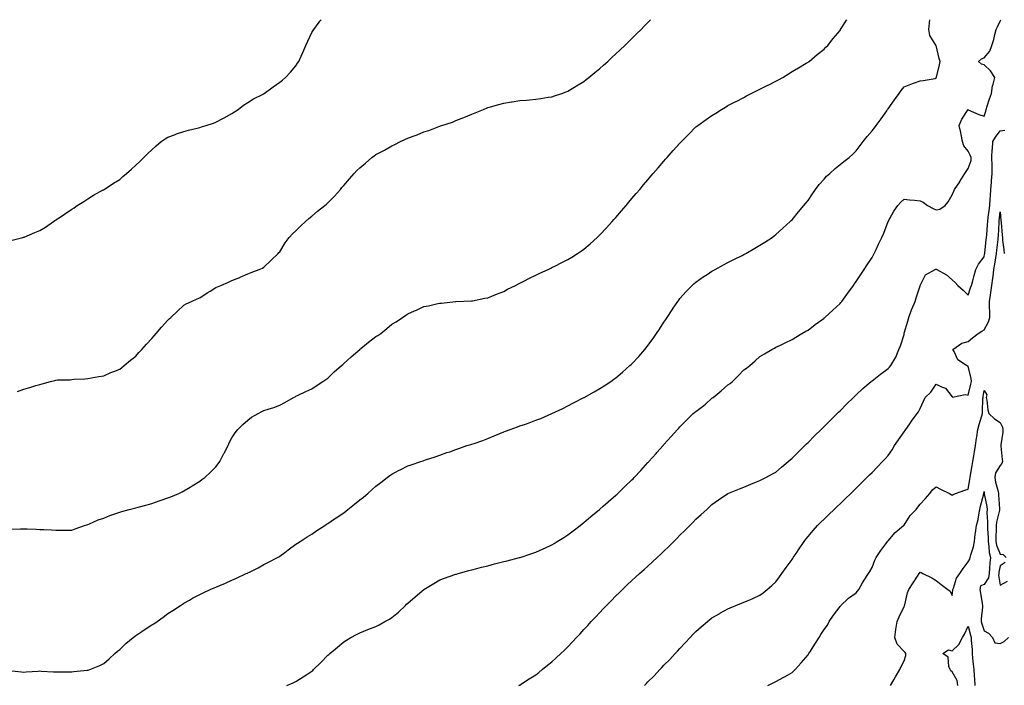
# Model space of a CAD drawing. Units: inches. Extents: x 889283 to 891923, y 7234538 to 7237178.
# Drawn here: x 890196 to 890811, y 7236762 to 7237178 of the extents above; entities that cross this region are included whole.
import ezdxf

# ---------------------------------------------------------------- set-up
doc = ezdxf.new("R2010")
doc.units = ezdxf.units.IN
doc.header["$MEASUREMENT"] = 0
doc.layers.add('Contour_88927234', color=7, linetype='Continuous', true_color=0x851d27)

msp = doc.modelspace()

# ---------------------------------------------------------------- linework, layer by layer
at = {"layer": 'Contour_88927234'}
for points in [[(890188.66, 7236771.3, 3328), (890196.6, 7236770.47, 3328), (890198.05, 7236770.3, 3328), (890199.56, 7236770.41, 3328), (890207.09, 7236770.96, 3328), (890208.05, 7236771.03, 3328), (890208.97, 7236770.99, 3328), (890216.73, 7236770.59, 3328), (890218.05, 7236770.54, 3328), (890219.41, 7236770.56, 3328), (890226.67, 7236770.53, 3328), (890228.05, 7236770.55, 3328), (890229.31, 7236770.66, 3328), (890237.59, 7236771.46, 3328), (890238.05, 7236771.5, 3328), (890238.37, 7236771.6, 3328), (890239.27, 7236771.92, 3328), (890245.52, 7236774.45, 3328), (890248.05, 7236775.65, 3328), (890251.35, 7236778.62, 3328), (890255.01, 7236781.92, 3328), (890256.61, 7236783.36, 3328), (890258.05, 7236784.51, 3328), (890261.85, 7236788.12, 3328), (890266.4, 7236791.92, 3328), (890267.33, 7236792.64, 3328), (890268.05, 7236793.12, 3328), (890271.8, 7236795.67, 3328), (890273.28, 7236796.69, 3328), (890278.05, 7236799.77, 3328), (890279.39, 7236800.57, 3328), (890281.45, 7236801.92, 3328), (890285.24, 7236804.72, 3328), (890288.05, 7236806.88, 3328), (890291.17, 7236808.8, 3328), (890295.89, 7236811.92, 3328), (890297.15, 7236812.82, 3328), (890298.05, 7236813.38, 3328), (890301.5, 7236815.38, 3328), (890303.44, 7236816.53, 3328), (890308.05, 7236818.92, 3328), (890310.11, 7236819.87, 3328), (890314.55, 7236821.92, 3328), (890317.01, 7236822.96, 3328), (890318.05, 7236823.36, 3328), (890320.59, 7236824.46, 3328), (890324.04, 7236825.92, 3328), (890328.05, 7236827.73, 3328), (890331.01, 7236828.96, 3328), (890337.11, 7236831.92, 3328), (890337.74, 7236832.23, 3328), (890338.05, 7236832.4, 3328), (890339.01, 7236832.88, 3328), (890344.46, 7236835.51, 3328), (890348.05, 7236837.47, 3328), (890351.02, 7236838.95, 3328), (890356.53, 7236841.92, 3328), (890357.51, 7236842.46, 3328), (890358.05, 7236842.76, 3328), (890361.23, 7236845.1, 3328), (890363.33, 7236846.64, 3328), (890368.05, 7236850.19, 3328), (890369.08, 7236850.89, 3328), (890370.69, 7236851.92, 3328), (890375.19, 7236854.78, 3328), (890378.05, 7236856.51, 3328), (890381.26, 7236858.72, 3328), (890386.18, 7236861.92, 3328), (890387.27, 7236862.7, 3328), (890388.05, 7236863.23, 3328), (890392.26, 7236866.13, 3328), (890393.19, 7236866.78, 3328), (890398.05, 7236869.88, 3328), (890399.18, 7236870.8, 3328), (890400.6, 7236871.92, 3328), (890404.67, 7236875.3, 3328), (890408.05, 7236877.92, 3328), (890410.26, 7236879.71, 3328), (890412.96, 7236881.92, 3328), (890415.64, 7236884.33, 3328), (890418.05, 7236886.44, 3328), (890421.11, 7236888.86, 3328), (890425.13, 7236891.92, 3328), (890426.76, 7236893.21, 3328), (890428.05, 7236894.08, 3328), (890432.55, 7236896.42, 3328), (890433.2, 7236896.77, 3328), (890438.05, 7236899.13, 3328), (890440.15, 7236899.82, 3328), (890446.12, 7236901.92, 3328), (890447.55, 7236902.42, 3328), (890448.05, 7236902.6, 3328), (890449.09, 7236902.96, 3328), (890455.1, 7236904.87, 3328), (890458.05, 7236905.96, 3328), (890462.47, 7236907.5, 3328), (890464.19, 7236908.06, 3328), (890468.05, 7236909.36, 3328), (890469.86, 7236910.1, 3328), (890474.97, 7236911.92, 3328), (890477.33, 7236912.63, 3328), (890478.05, 7236912.81, 3328), (890479.39, 7236913.26, 3328), (890484.82, 7236915.15, 3328), (890488.05, 7236916.22, 3328), (890492.06, 7236917.92, 3328), (890495.59, 7236919.46, 3328), (890498.05, 7236920.52, 3328), (890499.1, 7236920.88, 3328), (890501.86, 7236921.92, 3328), (890506.45, 7236923.52, 3328), (890508.05, 7236924.16, 3328), (890511.44, 7236925.32, 3328), (890513.92, 7236926.04, 3328), (890518.05, 7236927.68, 3328), (890521.18, 7236928.79, 3328), (890528.01, 7236931.92, 3328), (890528.04, 7236931.93, 3328), (890528.05, 7236931.94, 3328), (890528.08, 7236931.95, 3328), (890534.81, 7236935.15, 3328), (890538.05, 7236936.75, 3328), (890541.46, 7236938.51, 3328), (890547.98, 7236941.92, 3328), (890548.05, 7236941.95, 3328), (890548.12, 7236942, 3328), (890554.52, 7236945.46, 3328), (890558.05, 7236947.53, 3328), (890560.76, 7236949.21, 3328), (890564.81, 7236951.92, 3328), (890566.69, 7236953.29, 3328), (890568.05, 7236954.29, 3328), (890572.15, 7236957.82, 3328), (890576.81, 7236961.92, 3328), (890577.46, 7236962.51, 3328), (890578.05, 7236963.06, 3328), (890582.35, 7236967.62, 3328), (890586.19, 7236971.92, 3328), (890587.02, 7236972.95, 3328), (890588.05, 7236974.31, 3328), (890591.22, 7236978.75, 3328), (890593.4, 7236981.92, 3328), (890595.25, 7236984.72, 3328), (890598.05, 7236989.02, 3328), (890599.21, 7236990.76, 3328), (890599.97, 7236991.92, 3328), (890603.2, 7236996.77, 3328), (890603.86, 7236997.72, 3328), (890606.73, 7237001.92, 3328), (890607.28, 7237002.69, 3328), (890608.05, 7237003.69, 3328), (890611.86, 7237008.11, 3328), (890615.64, 7237011.92, 3328), (890616.87, 7237013.09, 3328), (890618.05, 7237014.07, 3328), (890622.61, 7237017.36, 3328), (890624.95, 7237018.82, 3328), (890628.05, 7237020.82, 3328), (890628.74, 7237021.23, 3328), (890630.03, 7237021.92, 3328), (890635.18, 7237024.78, 3328), (890638.05, 7237026.22, 3328), (890641.79, 7237028.18, 3328), (890646.81, 7237030.68, 3328), (890648.05, 7237031.3, 3328), (890648.45, 7237031.52, 3328), (890649.2, 7237031.92, 3328), (890654.82, 7237035.15, 3328), (890658.05, 7237037.01, 3328), (890661.04, 7237038.93, 3328), (890665.58, 7237041.92, 3328), (890666.98, 7237042.98, 3328), (890668.05, 7237043.78, 3328), (890672.33, 7237047.64, 3328), (890676.91, 7237051.92, 3328), (890677.48, 7237052.49, 3328), (890678.05, 7237053.04, 3328), (890682.11, 7237057.87, 3328), (890685.49, 7237061.92, 3328), (890686.65, 7237063.33, 3328), (890688.05, 7237064.96, 3328), (890690.85, 7237069.13, 3328), (890692.74, 7237071.92, 3328), (890695.01, 7237074.96, 3328), (890698.05, 7237078.44, 3328), (890699.65, 7237080.32, 3328), (890701.65, 7237081.92, 3328), (890705.01, 7237084.97, 3328), (890708.05, 7237087.47, 3328), (890710.52, 7237089.45, 3328), (890713.86, 7237091.92, 3328), (890716.04, 7237093.93, 3328), (890718.05, 7237096.08, 3328), (890720.57, 7237099.4, 3328), (890722.46, 7237101.92, 3328), (890725.03, 7237104.95, 3328), (890728.05, 7237108.51, 3328), (890729.57, 7237110.4, 3328), (890730.74, 7237111.92, 3328), (890733.83, 7237116.14, 3328), (890737.23, 7237121.1, 3328), (890737.8, 7237121.92, 3328), (890737.9, 7237122.08, 3328), (890738.05, 7237122.32, 3328), (890742.05, 7237127.93, 3328), (890744.93, 7237131.92, 3328), (890746.25, 7237133.73, 3328), (890748.05, 7237136.03, 3328), (890752.28, 7237137.68, 3328), (890754.67, 7237138.54, 3328), (890758.05, 7237139.81, 3328), (890759.96, 7237140.01, 3328), (890767.43, 7237141.3, 3328), (890768.05, 7237141.37, 3328), (890768.15, 7237141.81, 3328), (890768.19, 7237141.92, 3328), (890768.24, 7237142.11, 3328), (890770.2, 7237149.77, 3328), (890770.66, 7237151.92, 3328), (890769.98, 7237153.84, 3328), (890768.05, 7237161.77, 3328), (890767.98, 7237161.85, 3328), (890767.97, 7237161.92, 3328), (890767.91, 7237162.06, 3328), (890764.27, 7237168.14, 3328), (890763.46, 7237171.92, 3328), (890763.94, 7237176.03, 3328), (890764.2, 7237178, 3328)], [(890189.9, 7237040.07, 3331), (890197.5, 7237041.92, 3331), (890197.94, 7237042.03, 3331), (890198.05, 7237042.06, 3331), (890198.29, 7237042.16, 3331), (890205, 7237044.98, 3331), (890208.05, 7237046.34, 3331), (890211.53, 7237048.43, 3331), (890216.72, 7237051.92, 3331), (890217.52, 7237052.45, 3331), (890218.05, 7237052.84, 3331), (890220.72, 7237054.59, 3331), (890223.56, 7237056.41, 3331), (890228.05, 7237059.59, 3331), (890229.44, 7237060.53, 3331), (890231.4, 7237061.92, 3331), (890235.49, 7237064.48, 3331), (890238.05, 7237066.09, 3331), (890241.71, 7237068.26, 3331), (890247.73, 7237071.6, 3331), (890248.05, 7237071.78, 3331), (890248.13, 7237071.84, 3331), (890248.24, 7237071.92, 3331), (890254.18, 7237075.79, 3331), (890258.05, 7237078.09, 3331), (890260.02, 7237079.95, 3331), (890262.16, 7237081.92, 3331), (890265.28, 7237084.69, 3331), (890268.05, 7237087.08, 3331), (890270.5, 7237089.47, 3331), (890272.98, 7237091.92, 3331), (890275.54, 7237094.43, 3331), (890278.05, 7237096.75, 3331), (890280.8, 7237099.18, 3331), (890284, 7237101.92, 3331), (890286.4, 7237103.57, 3331), (890288.05, 7237104.53, 3331), (890292.26, 7237106.13, 3331), (890293.38, 7237106.59, 3331), (890298.05, 7237108.2, 3331), (890301, 7237108.96, 3331), (890306.39, 7237110.26, 3331), (890308.05, 7237110.68, 3331), (890309.01, 7237110.95, 3331), (890312.1, 7237111.92, 3331), (890316.53, 7237113.44, 3331), (890318.05, 7237114.01, 3331), (890322.47, 7237116.34, 3331), (890323.23, 7237116.74, 3331), (890328.05, 7237119.38, 3331), (890329.62, 7237120.35, 3331), (890332.11, 7237121.92, 3331), (890335.43, 7237124.54, 3331), (890338.05, 7237126.3, 3331), (890341.49, 7237128.48, 3331), (890347.68, 7237131.55, 3331), (890348.05, 7237131.74, 3331), (890348.15, 7237131.82, 3331), (890348.3, 7237131.92, 3331), (890353.86, 7237136.11, 3331), (890358.05, 7237138.87, 3331), (890359.72, 7237140.25, 3331), (890361.65, 7237141.92, 3331), (890364.71, 7237145.26, 3331), (890368.05, 7237149.13, 3331), (890369.15, 7237150.82, 3331), (890369.82, 7237151.92, 3331), (890371.27, 7237155.14, 3331), (890372.39, 7237157.58, 3331), (890374.28, 7237161.92, 3331), (890375.44, 7237164.54, 3331), (890378.05, 7237170, 3331), (890378.79, 7237171.18, 3331), (890379.23, 7237171.92, 3331), (890382.67, 7237176.54, 3331), (890382.99, 7237176.98, 3331), (890383.77, 7237178, 3331)], [(890190.26, 7236859.7, 3329), (890196.08, 7236859.95, 3329), (890198.05, 7236859.92, 3329), (890200.19, 7236859.78, 3329), (890205.71, 7236859.58, 3329), (890208.05, 7236859.44, 3329), (890210.63, 7236859.34, 3329), (890215.34, 7236859.21, 3329), (890218.05, 7236859.11, 3329), (890220.86, 7236859.11, 3329), (890225.15, 7236859.02, 3329), (890228.05, 7236859.01, 3329), (890230.14, 7236859.83, 3329), (890235.99, 7236861.92, 3329), (890237.54, 7236862.43, 3329), (890238.05, 7236862.56, 3329), (890239.12, 7236862.99, 3329), (890244.57, 7236865.4, 3329), (890248.05, 7236866.61, 3329), (890251.75, 7236868.22, 3329), (890255.54, 7236869.41, 3329), (890258.05, 7236870.34, 3329), (890259.25, 7236870.72, 3329), (890263.96, 7236871.92, 3329), (890267.18, 7236872.79, 3329), (890268.05, 7236872.97, 3329), (890269.5, 7236873.38, 3329), (890275.07, 7236874.9, 3329), (890278.05, 7236875.72, 3329), (890282.7, 7236877.27, 3329), (890283.83, 7236877.7, 3329), (890288.05, 7236879.21, 3329), (890290.04, 7236879.93, 3329), (890294.91, 7236881.92, 3329), (890297, 7236882.97, 3329), (890298.05, 7236883.53, 3329), (890302.06, 7236885.93, 3329), (890303.3, 7236886.67, 3329), (890308.05, 7236889.57, 3329), (890309.38, 7236890.58, 3329), (890311.18, 7236891.92, 3329), (890314.64, 7236895.33, 3329), (890318.05, 7236898.7, 3329), (890319.47, 7236900.49, 3329), (890320.59, 7236901.92, 3329), (890323.11, 7236906.86, 3329), (890323.24, 7236907.12, 3329), (890325.76, 7236911.92, 3329), (890326.47, 7236913.5, 3329), (890328.05, 7236916.72, 3329), (890330.08, 7236919.9, 3329), (890331.72, 7236921.92, 3329), (890334.86, 7236925.1, 3329), (890338.05, 7236927.81, 3329), (890340.42, 7236929.56, 3329), (890344.41, 7236931.92, 3329), (890346.8, 7236933.17, 3329), (890348.05, 7236933.79, 3329), (890350.81, 7236934.67, 3329), (890354.21, 7236935.76, 3329), (890358.05, 7236937.05, 3329), (890361.14, 7236938.83, 3329), (890366.61, 7236941.92, 3329), (890367.56, 7236942.42, 3329), (890368.05, 7236942.69, 3329), (890369.51, 7236943.38, 3329), (890374.33, 7236945.64, 3329), (890378.05, 7236947.39, 3329), (890380.75, 7236949.21, 3329), (890384.85, 7236951.92, 3329), (890386.78, 7236953.2, 3329), (890388.05, 7236954.05, 3329), (890392.08, 7236957.89, 3329), (890396.6, 7236961.92, 3329), (890397.39, 7236962.58, 3329), (890398.05, 7236963.1, 3329), (890402.62, 7236967.35, 3329), (890407.93, 7236971.92, 3329), (890407.99, 7236971.98, 3329), (890408.05, 7236972.03, 3329), (890408.63, 7236972.51, 3329), (890413.49, 7236976.48, 3329), (890418.05, 7236980.07, 3329), (890419.22, 7236980.75, 3329), (890421.09, 7236981.92, 3329), (890424.93, 7236985.04, 3329), (890428.05, 7236987.7, 3329), (890430.68, 7236989.28, 3329), (890434.61, 7236991.92, 3329), (890436.67, 7236993.31, 3329), (890438.05, 7236994.22, 3329), (890442.11, 7236995.98, 3329), (890443.43, 7236996.54, 3329), (890448.05, 7236998.7, 3329), (890450.83, 7236999.14, 3329), (890456.78, 7237000.65, 3329), (890458.05, 7237000.89, 3329), (890459, 7237000.96, 3329), (890467.71, 7237001.92, 3329), (890468.02, 7237001.95, 3329), (890468.05, 7237001.95, 3329), (890468.08, 7237001.96, 3329), (890477.7, 7237002.27, 3329), (890478.05, 7237002.3, 3329), (890478.51, 7237002.38, 3329), (890486.06, 7237003.91, 3329), (890488.05, 7237004.21, 3329), (890492.05, 7237005.92, 3329), (890493.4, 7237006.57, 3329), (890498.05, 7237008.25, 3329), (890500.34, 7237009.63, 3329), (890505.3, 7237011.92, 3329), (890507.09, 7237012.89, 3329), (890508.05, 7237013.27, 3329), (890511, 7237014.88, 3329), (890513.59, 7237016.37, 3329), (890518.05, 7237018.43, 3329), (890520.39, 7237019.58, 3329), (890525.72, 7237021.92, 3329), (890527.27, 7237022.7, 3329), (890528.05, 7237023.05, 3329), (890530.38, 7237024.25, 3329), (890533.89, 7237026.08, 3329), (890538.05, 7237028.15, 3329), (890540.39, 7237029.58, 3329), (890544.04, 7237031.92, 3329), (890546.43, 7237033.54, 3329), (890548.05, 7237034.63, 3329), (890551.92, 7237038.04, 3329), (890556.29, 7237041.92, 3329), (890557.22, 7237042.75, 3329), (890558.05, 7237043.49, 3329), (890562.06, 7237047.91, 3329), (890565.73, 7237051.92, 3329), (890566.83, 7237053.14, 3329), (890568.05, 7237054.45, 3329), (890571.45, 7237058.52, 3329), (890574.4, 7237061.92, 3329), (890576.07, 7237063.89, 3329), (890578.05, 7237066.18, 3329), (890580.67, 7237069.29, 3329), (890582.93, 7237071.92, 3329), (890585.24, 7237074.72, 3329), (890588.05, 7237078.03, 3329), (890589.84, 7237080.13, 3329), (890591.39, 7237081.92, 3329), (890594.44, 7237085.52, 3329), (890598.05, 7237089.68, 3329), (890599.09, 7237090.88, 3329), (890600, 7237091.92, 3329), (890603.78, 7237096.2, 3329), (890608.05, 7237100.86, 3329), (890608.56, 7237101.41, 3329), (890609.04, 7237101.92, 3329), (890613.5, 7237106.46, 3329), (890618.05, 7237110.99, 3329), (890618.58, 7237111.38, 3329), (890619.28, 7237111.92, 3329), (890624.41, 7237115.56, 3329), (890628.05, 7237118.21, 3329), (890630.37, 7237119.61, 3329), (890633.96, 7237121.92, 3329), (890636.53, 7237123.44, 3329), (890638.05, 7237124.35, 3329), (890642.93, 7237126.79, 3329), (890643.09, 7237126.88, 3329), (890648.05, 7237129.42, 3329), (890649.61, 7237130.37, 3329), (890652.46, 7237131.92, 3329), (890656.22, 7237133.75, 3329), (890658.05, 7237134.6, 3329), (890662.9, 7237137.08, 3329), (890663.52, 7237137.39, 3329), (890668.05, 7237139.69, 3329), (890669.51, 7237140.46, 3329), (890672.28, 7237141.92, 3329), (890675.82, 7237144.16, 3329), (890678.05, 7237145.57, 3329), (890682.05, 7237147.93, 3329), (890686.88, 7237150.75, 3329), (890688.05, 7237151.44, 3329), (890688.34, 7237151.63, 3329), (890688.78, 7237151.92, 3329), (890693.79, 7237156.18, 3329), (890698.05, 7237159.51, 3329), (890699.21, 7237160.76, 3329), (890700.34, 7237161.92, 3329), (890703.73, 7237166.25, 3329), (890708.05, 7237171.3, 3329), (890708.29, 7237171.69, 3329), (890708.44, 7237171.92, 3329), (890709.2, 7237173.07, 3329), (890712.18, 7237177.79, 3329), (890712.34, 7237178, 3329)], [(890194.24, 7236945.73, 3330), (890198.05, 7236947.1, 3330), (890201.78, 7236948.19, 3330), (890205.5, 7236949.37, 3330), (890208.05, 7236950.14, 3330), (890209.53, 7236950.44, 3330), (890214.83, 7236951.92, 3330), (890217.39, 7236952.57, 3330), (890218.05, 7236952.81, 3330), (890219.07, 7236952.95, 3330), (890226.97, 7236953, 3330), (890228.05, 7236953.2, 3330), (890229.47, 7236953.34, 3330), (890236.3, 7236953.67, 3330), (890238.05, 7236953.86, 3330), (890240.31, 7236954.19, 3330), (890245, 7236954.97, 3330), (890248.05, 7236955.4, 3330), (890252.42, 7236957.55, 3330), (890254.31, 7236958.18, 3330), (890258.05, 7236959.67, 3330), (890259.25, 7236960.72, 3330), (890260.77, 7236961.92, 3330), (890264.69, 7236965.28, 3330), (890268.05, 7236967.85, 3330), (890269.97, 7236970.01, 3330), (890271.75, 7236971.92, 3330), (890274.77, 7236975.2, 3330), (890278.05, 7236978.79, 3330), (890279.5, 7236980.46, 3330), (890280.78, 7236981.92, 3330), (890284.14, 7236985.84, 3330), (890288.05, 7236990.24, 3330), (890288.93, 7236991.04, 3330), (890289.92, 7236991.92, 3330), (890294.06, 7236995.91, 3330), (890298.05, 7236999.53, 3330), (890299.62, 7237000.35, 3330), (890302.89, 7237001.92, 3330), (890306.41, 7237003.56, 3330), (890308.05, 7237004.28, 3330), (890312.73, 7237007.23, 3330), (890314.45, 7237008.32, 3330), (890318.05, 7237010.58, 3330), (890319, 7237010.97, 3330), (890321.19, 7237011.92, 3330), (890325.99, 7237013.98, 3330), (890328.05, 7237015.05, 3330), (890332.99, 7237016.98, 3330), (890333.22, 7237017.09, 3330), (890338.05, 7237019.29, 3330), (890340.04, 7237019.94, 3330), (890345.12, 7237021.92, 3330), (890347.13, 7237022.84, 3330), (890348.05, 7237023.42, 3330), (890352.45, 7237027.53, 3330), (890356.96, 7237031.92, 3330), (890357.49, 7237032.48, 3330), (890358.05, 7237033.03, 3330), (890361.45, 7237038.52, 3330), (890363.83, 7237041.92, 3330), (890365.87, 7237044.1, 3330), (890368.05, 7237046, 3330), (890370.95, 7237049.02, 3330), (890374.02, 7237051.92, 3330), (890376.17, 7237053.8, 3330), (890378.05, 7237055.28, 3330), (890381.66, 7237058.31, 3330), (890386.19, 7237061.92, 3330), (890387.19, 7237062.79, 3330), (890388.05, 7237063.52, 3330), (890392.17, 7237067.8, 3330), (890395.9, 7237071.92, 3330), (890396.88, 7237073.09, 3330), (890398.05, 7237074.49, 3330), (890401.49, 7237078.47, 3330), (890404.46, 7237081.92, 3330), (890406.24, 7237083.73, 3330), (890408.05, 7237085.49, 3330), (890411.51, 7237088.45, 3330), (890415.56, 7237091.92, 3330), (890417.01, 7237092.96, 3330), (890418.05, 7237093.66, 3330), (890421.82, 7237095.69, 3330), (890423.43, 7237096.55, 3330), (890428.05, 7237099.17, 3330), (890429.93, 7237100.04, 3330), (890433.45, 7237101.92, 3330), (890436.63, 7237103.34, 3330), (890438.05, 7237104.02, 3330), (890441.4, 7237105.27, 3330), (890443.87, 7237106.1, 3330), (890448.05, 7237107.85, 3330), (890451.14, 7237108.82, 3330), (890457.39, 7237111.26, 3330), (890458.05, 7237111.49, 3330), (890458.38, 7237111.59, 3330), (890459.32, 7237111.92, 3330), (890465.91, 7237114.06, 3330), (890468.05, 7237114.93, 3330), (890473.05, 7237116.92, 3330), (890478.05, 7237118.97, 3330), (890480.13, 7237119.84, 3330), (890485.33, 7237121.92, 3330), (890487.25, 7237122.72, 3330), (890488.05, 7237123.03, 3330), (890489.61, 7237123.47, 3330), (890494.88, 7237125.08, 3330), (890498.05, 7237125.92, 3330), (890502.78, 7237126.65, 3330), (890503.24, 7237126.72, 3330), (890508.05, 7237127.45, 3330), (890512.17, 7237127.8, 3330), (890514.12, 7237127.99, 3330), (890518.05, 7237128.37, 3330), (890521.18, 7237128.8, 3330), (890525.62, 7237129.49, 3330), (890528.05, 7237129.82, 3330), (890529.63, 7237130.34, 3330), (890534.15, 7237131.92, 3330), (890537.01, 7237132.96, 3330), (890538.05, 7237133.36, 3330), (890541.7, 7237135.57, 3330), (890543.38, 7237136.6, 3330), (890548.05, 7237139.46, 3330), (890549.41, 7237140.56, 3330), (890551.12, 7237141.92, 3330), (890554.91, 7237145.05, 3330), (890558.05, 7237147.57, 3330), (890560.32, 7237149.65, 3330), (890562.89, 7237151.92, 3330), (890565.56, 7237154.41, 3330), (890568.05, 7237156.67, 3330), (890570.74, 7237159.23, 3330), (890573.67, 7237161.92, 3330), (890575.85, 7237164.13, 3330), (890578.05, 7237166.29, 3330), (890580.87, 7237169.1, 3330), (890583.81, 7237171.92, 3330), (890585.87, 7237174.11, 3330), (890588.05, 7237176.32, 3330), (890589.72, 7237178, 3330)], [(890362.33, 7236761.92, 3327), (890366.33, 7236763.64, 3327), (890368.05, 7236764.53, 3327), (890372.67, 7236767.3, 3327), (890374.98, 7236768.85, 3327), (890378.05, 7236770.86, 3327), (890378.6, 7236771.37, 3327), (890379.15, 7236771.92, 3327), (890383.67, 7236776.3, 3327), (890388.05, 7236780.87, 3327), (890388.59, 7236781.37, 3327), (890389.19, 7236781.92, 3327), (890393.98, 7236785.98, 3327), (890398.05, 7236789.31, 3327), (890399.62, 7236790.35, 3327), (890402.34, 7236791.92, 3327), (890406.04, 7236793.93, 3327), (890408.05, 7236794.93, 3327), (890413.04, 7236796.93, 3327), (890413.08, 7236796.95, 3327), (890418.05, 7236798.89, 3327), (890420.04, 7236799.93, 3327), (890423.69, 7236801.92, 3327), (890426.48, 7236803.49, 3327), (890428.05, 7236804.42, 3327), (890432.12, 7236807.86, 3327), (890436.5, 7236811.92, 3327), (890437.29, 7236812.68, 3327), (890438.05, 7236813.42, 3327), (890442.69, 7236817.28, 3327), (890448.05, 7236821.92, 3327), (890454.29, 7236825.68, 3327), (890458.05, 7236827.96, 3327), (890460.97, 7236829, 3327), (890467.39, 7236831.26, 3327), (890468.05, 7236831.49, 3327), (890468.38, 7236831.6, 3327), (890469.46, 7236831.92, 3327), (890476.2, 7236833.77, 3327), (890478.05, 7236834.24, 3327), (890481.19, 7236835.05, 3327), (890484.12, 7236835.85, 3327), (890488.05, 7236836.83, 3327), (890492.09, 7236837.89, 3327), (890494.64, 7236838.51, 3327), (890498.05, 7236839.37, 3327), (890500.06, 7236839.91, 3327), (890507.79, 7236841.92, 3327), (890508, 7236841.97, 3327), (890508.05, 7236841.99, 3327), (890508.15, 7236842.02, 3327), (890515.56, 7236844.41, 3327), (890518.05, 7236845.19, 3327), (890522.65, 7236847.32, 3327), (890524.11, 7236847.97, 3327), (890528.05, 7236849.77, 3327), (890529.35, 7236850.62, 3327), (890531.39, 7236851.92, 3327), (890535.45, 7236854.52, 3327), (890538.05, 7236856.13, 3327), (890541.32, 7236858.65, 3327), (890545.71, 7236861.92, 3327), (890546.99, 7236862.98, 3327), (890548.05, 7236863.8, 3327), (890552.4, 7236867.57, 3327), (890557.77, 7236871.92, 3327), (890557.92, 7236872.05, 3327), (890558.05, 7236872.15, 3327), (890560.11, 7236873.98, 3327), (890563.22, 7236876.75, 3327), (890568.05, 7236880.85, 3327), (890568.6, 7236881.37, 3327), (890569.19, 7236881.92, 3327), (890573.68, 7236886.29, 3327), (890578.05, 7236890.42, 3327), (890578.79, 7236891.18, 3327), (890579.49, 7236891.92, 3327), (890583.62, 7236896.35, 3327), (890588.05, 7236901.26, 3327), (890588.36, 7236901.61, 3327), (890588.64, 7236901.92, 3327), (890593.08, 7236906.89, 3327), (890593.58, 7236907.45, 3327), (890597.55, 7236911.92, 3327), (890597.79, 7236912.18, 3327), (890598.05, 7236912.48, 3327), (890602.51, 7236917.47, 3327), (890606.48, 7236921.92, 3327), (890607.24, 7236922.73, 3327), (890608.05, 7236923.54, 3327), (890612.19, 7236927.78, 3327), (890616.34, 7236931.92, 3327), (890617.28, 7236932.69, 3327), (890618.05, 7236933.24, 3327), (890623, 7236936.97, 3327), (890623.92, 7236937.79, 3327), (890628.05, 7236941.41, 3327), (890628.34, 7236941.63, 3327), (890628.7, 7236941.92, 3327), (890633.89, 7236946.08, 3327), (890638.05, 7236949.75, 3327), (890639.32, 7236950.65, 3327), (890640.78, 7236951.92, 3327), (890644.47, 7236955.5, 3327), (890648.05, 7236959.21, 3327), (890649.67, 7236960.31, 3327), (890651.6, 7236961.92, 3327), (890655.07, 7236964.91, 3327), (890658.05, 7236967.54, 3327), (890660.84, 7236969.13, 3327), (890665.41, 7236971.92, 3327), (890667.12, 7236972.85, 3327), (890668.05, 7236973.38, 3327), (890670.8, 7236974.67, 3327), (890673.88, 7236976.09, 3327), (890678.05, 7236978.13, 3327), (890680.41, 7236979.57, 3327), (890684.25, 7236981.92, 3327), (890686.68, 7236983.29, 3327), (890688.05, 7236984.09, 3327), (890692.5, 7236987.47, 3327), (890696.66, 7236990.53, 3327), (890698.05, 7236991.56, 3327), (890698.24, 7236991.72, 3327), (890698.47, 7236991.92, 3327), (890703.52, 7236996.45, 3327), (890708.05, 7237000.68, 3327), (890708.65, 7237001.32, 3327), (890709.16, 7237001.92, 3327), (890712.37, 7237006.25, 3327), (890712.95, 7237007.02, 3327), (890716.4, 7237011.92, 3327), (890717.08, 7237012.89, 3327), (890718.05, 7237014.33, 3327), (890721.11, 7237018.86, 3327), (890723.11, 7237021.92, 3327), (890725.11, 7237024.86, 3327), (890728.05, 7237029.36, 3327), (890728.94, 7237031.03, 3327), (890729.38, 7237031.92, 3327), (890730.59, 7237034.46, 3327), (890732.19, 7237037.78, 3327), (890734.09, 7237041.92, 3327), (890735.33, 7237044.64, 3327), (890738.05, 7237051.92, 3327), (890741.66, 7237058.31, 3327), (890744.26, 7237061.92, 3327), (890746.05, 7237063.92, 3327), (890748.05, 7237065.94, 3327), (890751.56, 7237065.43, 3327), (890754.65, 7237065.32, 3327), (890758.05, 7237064.91, 3327), (890760.1, 7237063.97, 3327), (890762.77, 7237061.92, 3327), (890766.24, 7237060.11, 3327), (890768.05, 7237059.18, 3327), (890770.44, 7237059.54, 3327), (890773.67, 7237061.92, 3327), (890775.72, 7237064.25, 3327), (890778.05, 7237068.55, 3327), (890779.14, 7237070.83, 3327), (890779.66, 7237071.92, 3327), (890782.84, 7237076.71, 3327), (890783.01, 7237076.96, 3327), (890786, 7237081.92, 3327), (890786.8, 7237083.17, 3327), (890788.05, 7237085.08, 3327), (890789.93, 7237090.04, 3327), (890789.91, 7237091.92, 3327), (890789.39, 7237093.26, 3327), (890788.05, 7237095.76, 3327), (890785.4, 7237099.27, 3327), (890784.62, 7237101.92, 3327), (890783.72, 7237106.25, 3327), (890783.58, 7237107.46, 3327), (890782.41, 7237111.92, 3327), (890784.11, 7237115.86, 3327), (890788.05, 7237121.82, 3327), (890788.21, 7237121.76, 3327), (890794.82, 7237118.7, 3327), (890798.05, 7237117.7, 3327), (890799.15, 7237120.82, 3327), (890799.4, 7237121.92, 3327), (890800.05, 7237123.92, 3327), (890801.52, 7237128.45, 3327), (890802.64, 7237131.92, 3327), (890803.39, 7237136.59, 3327), (890803.84, 7237137.71, 3327), (890804.87, 7237141.92, 3327), (890802.1, 7237145.96, 3327), (890798.05, 7237149.86, 3327), (890796.44, 7237150.31, 3327), (890794.64, 7237151.92, 3327), (890796.42, 7237153.54, 3327), (890798.05, 7237154.14, 3327), (890801.6, 7237158.38, 3327), (890802.99, 7237161.92, 3327), (890804.25, 7237165.72, 3327), (890804.82, 7237168.69, 3327), (890805.68, 7237171.92, 3327), (890806.38, 7237173.59, 3327), (890808.05, 7237177.13, 3327), (890808.58, 7237178, 3327)], [(890507.42, 7236761.92, 3326), (890507.82, 7236762.14, 3326), (890508.05, 7236762.27, 3326), (890509.06, 7236762.94, 3326), (890513.9, 7236766.07, 3326), (890518.05, 7236768.72, 3326), (890519.81, 7236770.16, 3326), (890521.99, 7236771.92, 3326), (890525.37, 7236774.61, 3326), (890528.05, 7236776.7, 3326), (890530.72, 7236779.24, 3326), (890533.53, 7236781.92, 3326), (890535.85, 7236784.12, 3326), (890538.05, 7236786.2, 3326), (890540.8, 7236789.17, 3326), (890543.38, 7236791.92, 3326), (890545.64, 7236794.33, 3326), (890548.05, 7236796.87, 3326), (890550.45, 7236799.52, 3326), (890552.65, 7236801.92, 3326), (890555.27, 7236804.7, 3326), (890558.05, 7236807.67, 3326), (890560.11, 7236809.86, 3326), (890562.06, 7236811.92, 3326), (890565.05, 7236814.92, 3326), (890568.05, 7236817.93, 3326), (890570.05, 7236819.92, 3326), (890572.06, 7236821.92, 3326), (890575.16, 7236824.81, 3326), (890578.05, 7236827.49, 3326), (890580.34, 7236829.63, 3326), (890582.82, 7236831.92, 3326), (890585.58, 7236834.39, 3326), (890588.05, 7236836.61, 3326), (890590.83, 7236839.15, 3326), (890593.8, 7236841.92, 3326), (890596.01, 7236843.96, 3326), (890598.05, 7236845.89, 3326), (890601.13, 7236848.83, 3326), (890604.24, 7236851.92, 3326), (890606.14, 7236853.82, 3326), (890608.05, 7236855.8, 3326), (890611.16, 7236858.8, 3326), (890614.27, 7236861.92, 3326), (890616.14, 7236863.83, 3326), (890618.05, 7236865.87, 3326), (890621.26, 7236868.71, 3326), (890624.79, 7236871.92, 3326), (890626.46, 7236873.51, 3326), (890628.05, 7236875.11, 3326), (890632.03, 7236877.94, 3326), (890638.05, 7236881.92, 3326), (890645.16, 7236884.81, 3326), (890648.05, 7236885.91, 3326), (890652.28, 7236887.68, 3326), (890654.84, 7236888.71, 3326), (890658.05, 7236890.02, 3326), (890659.29, 7236890.68, 3326), (890661.63, 7236891.92, 3326), (890665.82, 7236894.15, 3326), (890668.05, 7236895.34, 3326), (890671.59, 7236898.38, 3326), (890675.68, 7236901.92, 3326), (890676.94, 7236903.02, 3326), (890678.05, 7236904, 3326), (890682.03, 7236907.95, 3326), (890686.05, 7236911.92, 3326), (890687.05, 7236912.92, 3326), (890688.05, 7236913.9, 3326), (890692.09, 7236917.89, 3326), (890696.17, 7236921.92, 3326), (890697.11, 7236922.86, 3326), (890698.05, 7236923.78, 3326), (890702.15, 7236927.82, 3326), (890706.3, 7236931.92, 3326), (890707.18, 7236932.79, 3326), (890708.05, 7236933.66, 3326), (890712.2, 7236937.77, 3326), (890716.4, 7236941.92, 3326), (890717.23, 7236942.74, 3326), (890718.05, 7236943.53, 3326), (890722.4, 7236947.56, 3326), (890727.43, 7236951.92, 3326), (890727.77, 7236952.2, 3326), (890728.05, 7236952.43, 3326), (890730.16, 7236954.03, 3326), (890733.44, 7236956.53, 3326), (890738.05, 7236959.94, 3326), (890739, 7236960.97, 3326), (890739.89, 7236961.92, 3326), (890742.21, 7236966.08, 3326), (890742.86, 7236967.12, 3326), (890744.81, 7236971.92, 3326), (890745.82, 7236974.16, 3326), (890748.05, 7236981.32, 3326), (890748.16, 7236981.81, 3326), (890748.17, 7236981.92, 3326), (890748.22, 7236982.1, 3326), (890750.39, 7236989.58, 3326), (890751.02, 7236991.92, 3326), (890752.74, 7236996.61, 3326), (890752.89, 7236997.09, 3326), (890754.95, 7237001.92, 3326), (890755.67, 7237004.3, 3326), (890758.05, 7237011.65, 3326), (890758.14, 7237011.83, 3326), (890758.18, 7237011.92, 3326), (890758.43, 7237012.3, 3326), (890761.41, 7237018.56, 3326), (890767.44, 7237021.92, 3326), (890767.83, 7237022.13, 3326), (890768.05, 7237022.13, 3326), (890768.2, 7237022.07, 3326), (890768.53, 7237021.92, 3326), (890774.63, 7237018.5, 3326), (890778.05, 7237015.45, 3326), (890779.95, 7237013.81, 3326), (890781.64, 7237011.92, 3326), (890785.02, 7237008.89, 3326), (890788.05, 7237005.95, 3326), (890789.58, 7237010.39, 3326), (890790.18, 7237011.92, 3326), (890790.99, 7237014.86, 3326), (890791.84, 7237018.13, 3326), (890792.94, 7237021.92, 3326), (890794.65, 7237025.32, 3326), (890798.05, 7237029.91, 3326), (890798.41, 7237031.56, 3326), (890798.47, 7237031.92, 3326), (890798.53, 7237032.4, 3326), (890799.46, 7237040.5, 3326), (890799.62, 7237041.92, 3326), (890799.74, 7237043.61, 3326), (890800.19, 7237049.78, 3326), (890800.33, 7237051.92, 3326), (890800.65, 7237054.52, 3326), (890801.28, 7237058.69, 3326), (890801.65, 7237061.92, 3326), (890801.9, 7237065.77, 3326), (890802.04, 7237067.93, 3326), (890802.3, 7237071.92, 3326), (890802.65, 7237076.52, 3326), (890802.7, 7237077.27, 3326), (890803.07, 7237081.92, 3326), (890803.03, 7237086.9, 3326), (890803.03, 7237086.94, 3326), (890802.98, 7237091.92, 3326), (890803.18, 7237096.79, 3326), (890803.27, 7237097.13, 3326), (890803.56, 7237101.92, 3326), (890805.29, 7237104.68, 3326), (890808.05, 7237108.49, 3326), (890811, 7237108.97, 3326)], [(890585.84, 7236761.92, 3325), (890586.91, 7236763.05, 3325), (890588.05, 7236764.27, 3325), (890591.87, 7236768.1, 3325), (890595.51, 7236771.92, 3325), (890596.76, 7236773.21, 3325), (890598.05, 7236774.58, 3325), (890601.69, 7236778.28, 3325), (890605.12, 7236781.92, 3325), (890606.55, 7236783.41, 3325), (890608.05, 7236785.05, 3325), (890611.34, 7236788.63, 3325), (890614.39, 7236791.92, 3325), (890616.19, 7236793.78, 3325), (890618.05, 7236795.62, 3325), (890621.33, 7236798.65, 3325), (890625.2, 7236801.92, 3325), (890626.77, 7236803.2, 3325), (890628.05, 7236804.16, 3325), (890632.93, 7236807.05, 3325), (890633.47, 7236807.34, 3325), (890638.05, 7236809.86, 3325), (890639.48, 7236810.49, 3325), (890643.03, 7236811.92, 3325), (890646.56, 7236813.41, 3325), (890648.05, 7236814.02, 3325), (890651.68, 7236815.55, 3325), (890653.62, 7236816.35, 3325), (890658.05, 7236818.31, 3325), (890660.07, 7236819.9, 3325), (890662.53, 7236821.92, 3325), (890665.48, 7236824.49, 3325), (890668.05, 7236826.79, 3325), (890670.15, 7236829.82, 3325), (890671.62, 7236831.92, 3325), (890674.33, 7236835.64, 3325), (890678.05, 7236840.66, 3325), (890678.55, 7236841.41, 3325), (890678.88, 7236841.92, 3325), (890680.6, 7236844.47, 3325), (890682.57, 7236847.4, 3325), (890685.65, 7236851.92, 3325), (890686.67, 7236853.3, 3325), (890688.05, 7236855.03, 3325), (890691.19, 7236858.79, 3325), (890693.97, 7236861.92, 3325), (890695.98, 7236863.99, 3325), (890698.05, 7236865.99, 3325), (890701.1, 7236868.86, 3325), (890704.39, 7236871.92, 3325), (890706.25, 7236873.73, 3325), (890708.05, 7236875.47, 3325), (890711.32, 7236878.65, 3325), (890714.72, 7236881.92, 3325), (890716.39, 7236883.58, 3325), (890718.05, 7236885.21, 3325), (890721.42, 7236888.55, 3325), (890724.81, 7236891.92, 3325), (890726.43, 7236893.53, 3325), (890728.05, 7236895.13, 3325), (890731.43, 7236898.54, 3325), (890734.69, 7236901.92, 3325), (890736.32, 7236903.65, 3325), (890738.05, 7236905.64, 3325), (890740.7, 7236909.26, 3325), (890742.12, 7236911.92, 3325), (890744.53, 7236915.45, 3325), (890748.05, 7236920.39, 3325), (890748.67, 7236921.3, 3325), (890749.1, 7236921.92, 3325), (890751.57, 7236925.44, 3325), (890752.78, 7236927.19, 3325), (890756.3, 7236931.92, 3325), (890757.02, 7236932.95, 3325), (890758.05, 7236935.14, 3325), (890760.28, 7236939.68, 3325), (890761.18, 7236941.92, 3325), (890764.72, 7236945.25, 3325), (890768.05, 7236950.23, 3325), (890771.42, 7236948.55, 3325), (890773.98, 7236947.85, 3325), (890778.05, 7236942.43, 3325), (890778.36, 7236942.22, 3325), (890786.21, 7236943.76, 3325), (890788.05, 7236943.38, 3325), (890789.82, 7236950.15, 3325), (890790.15, 7236951.92, 3325), (890789.98, 7236953.85, 3325), (890788.05, 7236961.54, 3325), (890787.62, 7236961.48, 3325), (890787.04, 7236961.92, 3325), (890781.6, 7236965.47, 3325), (890779.34, 7236970.62, 3325), (890778.56, 7236971.92, 3325), (890784.12, 7236975.86, 3325), (890788.05, 7236976.82, 3325), (890790.8, 7236979.17, 3325), (890794.45, 7236981.92, 3325), (890796.58, 7236983.39, 3325), (890798.05, 7236984.23, 3325), (890800.79, 7236989.19, 3325), (890801.63, 7236991.92, 3325), (890801.57, 7236995.44, 3325), (890801.51, 7236998.45, 3325), (890801.45, 7237001.92, 3325), (890802.07, 7237005.94, 3325), (890802.33, 7237007.63, 3325), (890802.99, 7237011.92, 3325), (890803.52, 7237016.45, 3325), (890803.65, 7237017.53, 3325), (890804.17, 7237021.92, 3325), (890804.77, 7237025.19, 3325), (890805.31, 7237029.18, 3325), (890805.77, 7237031.92, 3325), (890806, 7237033.97, 3325), (890806.76, 7237040.63, 3325), (890806.91, 7237041.92, 3325), (890806.98, 7237042.98, 3325), (890807.47, 7237051.34, 3325), (890807.51, 7237051.92, 3325), (890807.57, 7237052.4, 3325), (890808.05, 7237057.89, 3325), (890808.6, 7237052.48, 3325), (890808.74, 7237051.92, 3325), (890808.8, 7237051.17, 3325), (890809.39, 7237043.26, 3325), (890809.51, 7237041.92, 3325), (890809.67, 7237040.3, 3325), (890810.5, 7237034.37, 3325), (890810.71, 7237031.92, 3325)], [(890662.96, 7236761.92, 3324), (890666.37, 7236763.6, 3324), (890668.05, 7236764.41, 3324), (890672.87, 7236767.1, 3324), (890673.72, 7236767.58, 3324), (890678.05, 7236770.06, 3324), (890679, 7236770.96, 3324), (890679.94, 7236771.92, 3324), (890683.81, 7236776.16, 3324), (890688.05, 7236781.05, 3324), (890688.4, 7236781.57, 3324), (890688.65, 7236781.92, 3324), (890689.64, 7236783.5, 3324), (890692.25, 7236787.72, 3324), (890694.93, 7236791.92, 3324), (890696.1, 7236793.86, 3324), (890698.05, 7236796.93, 3324), (890700.22, 7236799.75, 3324), (890701.37, 7236801.92, 3324), (890704.02, 7236805.95, 3324), (890708.05, 7236811.31, 3324), (890708.36, 7236811.62, 3324), (890708.64, 7236811.92, 3324), (890713.42, 7236816.56, 3324), (890718.05, 7236819.87, 3324), (890719.05, 7236820.92, 3324), (890719.82, 7236821.92, 3324), (890722.19, 7236826.06, 3324), (890722.8, 7236827.17, 3324), (890725.84, 7236831.92, 3324), (890726.71, 7236833.26, 3324), (890728.05, 7236835.62, 3324), (890729.73, 7236840.24, 3324), (890730.68, 7236841.92, 3324), (890733.59, 7236846.37, 3324), (890736.6, 7236850.46, 3324), (890737.65, 7236851.92, 3324), (890737.83, 7236852.14, 3324), (890738.05, 7236852.36, 3324), (890742.41, 7236857.56, 3324), (890747.7, 7236861.92, 3324), (890747.87, 7236862.1, 3324), (890748.05, 7236862.25, 3324), (890751.84, 7236868.13, 3324), (890755.72, 7236871.92, 3324), (890756.67, 7236873.31, 3324), (890758.05, 7236875.27, 3324), (890761.29, 7236878.69, 3324), (890764.1, 7236881.92, 3324), (890765.76, 7236884.21, 3324), (890768.05, 7236886.14, 3324), (890770.84, 7236884.71, 3324), (890776.49, 7236881.92, 3324), (890777.47, 7236881.34, 3324), (890778.05, 7236880.96, 3324), (890778.66, 7236881.3, 3324), (890780.24, 7236881.92, 3324), (890786.01, 7236883.96, 3324), (890788.05, 7236884.73, 3324), (890789.21, 7236890.76, 3324), (890789.37, 7236891.92, 3324), (890789.62, 7236893.49, 3324), (890790.6, 7236899.36, 3324), (890791.02, 7236901.92, 3324), (890791.58, 7236905.45, 3324), (890792.01, 7236907.96, 3324), (890792.62, 7236911.92, 3324), (890793.41, 7236916.56, 3324), (890793.53, 7236917.4, 3324), (890794.25, 7236921.92, 3324), (890794.94, 7236925.03, 3324), (890796.63, 7236930.5, 3324), (890796.99, 7236931.92, 3324), (890797.04, 7236932.93, 3324), (890797.38, 7236941.25, 3324), (890797.41, 7236941.92, 3324), (890797.52, 7236942.45, 3324), (890798.05, 7236946.29, 3324), (890799.68, 7236943.55, 3324), (890799.43, 7236941.92, 3324), (890799.77, 7236940.2, 3324), (890800.36, 7236934.22, 3324), (890800.95, 7236931.92, 3324), (890804.66, 7236928.53, 3324), (890808.05, 7236926.39, 3324), (890809.53, 7236923.39, 3324), (890809.86, 7236921.92, 3324), (890809.8, 7236920.17, 3324), (890808.47, 7236912.34, 3324), (890808.45, 7236911.92, 3324), (890808.47, 7236911.49, 3324), (890809.41, 7236903.28, 3324), (890809.49, 7236901.92, 3324), (890809.2, 7236900.77, 3324), (890808.05, 7236899.53, 3324), (890805.17, 7236894.8, 3324), (890804.71, 7236891.92, 3324), (890805.17, 7236889.04, 3324), (890806.78, 7236883.19, 3324), (890807.03, 7236881.92, 3324), (890807.16, 7236881.03, 3324), (890807.71, 7236872.26, 3324), (890807.75, 7236871.92, 3324), (890807.72, 7236871.59, 3324), (890805.87, 7236864.1, 3324), (890805.7, 7236861.92, 3324), (890805.71, 7236859.58, 3324), (890805.31, 7236854.65, 3324), (890805.31, 7236851.92, 3324), (890805.73, 7236849.61, 3324), (890808.05, 7236844.09, 3324), (890809.91, 7236843.78, 3324), (890811.82, 7236841.92, 3324)], [(890739.53, 7236761.92, 3323), (890741.63, 7236765.5, 3323), (890742.68, 7236767.29, 3323), (890745.4, 7236771.92, 3323), (890746.2, 7236773.77, 3323), (890748.05, 7236777.43, 3323), (890749.2, 7236780.77, 3323), (890749.09, 7236781.92, 3323), (890748.67, 7236782.54, 3323), (890748.05, 7236783.29, 3323), (890743.82, 7236787.69, 3323), (890742.36, 7236791.92, 3323), (890742.99, 7236796.85, 3323), (890742.99, 7236796.98, 3323), (890743.78, 7236801.92, 3323), (890745.01, 7236804.96, 3323), (890748.05, 7236811.3, 3323), (890748.26, 7236811.71, 3323), (890748.33, 7236811.92, 3323), (890748.46, 7236812.33, 3323), (890750.11, 7236819.86, 3323), (890750.98, 7236821.92, 3323), (890753.77, 7236826.2, 3323), (890756.49, 7236830.36, 3323), (890757.51, 7236831.92, 3323), (890757.72, 7236832.25, 3323), (890758.05, 7236832.75, 3323), (890758.65, 7236832.53, 3323), (890759.89, 7236831.92, 3323), (890765.38, 7236829.25, 3323), (890768.05, 7236827.61, 3323), (890771.22, 7236825.09, 3323), (890775.43, 7236821.92, 3323), (890776.95, 7236820.82, 3323), (890778.05, 7236818.12, 3323), (890778.48, 7236821.49, 3323), (890778.54, 7236821.92, 3323), (890778.94, 7236822.81, 3323), (890780.9, 7236829.07, 3323), (890782.97, 7236831.92, 3323), (890784.93, 7236835.04, 3323), (890788.05, 7236839.14, 3323), (890789.15, 7236840.83, 3323), (890789.37, 7236841.92, 3323), (890789.77, 7236843.64, 3323), (890791.46, 7236848.51, 3323), (890792.03, 7236851.92, 3323), (890792.57, 7236856.44, 3323), (890792.63, 7236857.34, 3323), (890793.26, 7236861.92, 3323), (890794.33, 7236865.64, 3323), (890794.69, 7236868.56, 3323), (890795.44, 7236871.92, 3323), (890795.92, 7236874.05, 3323), (890797.91, 7236881.78, 3323), (890797.94, 7236881.92, 3323), (890797.96, 7236882.02, 3323), (890798.05, 7236883.1, 3323), (890798.13, 7236882, 3323), (890798.14, 7236881.92, 3323), (890798.16, 7236881.81, 3323), (890799.84, 7236873.71, 3323), (890800.07, 7236871.92, 3323), (890799.88, 7236870.09, 3323), (890800.3, 7236864.17, 3323), (890800.13, 7236861.92, 3323), (890800.13, 7236859.84, 3323), (890800.57, 7236854.44, 3323), (890800.57, 7236851.92, 3323), (890801.13, 7236848.83, 3323), (890801.2, 7236845.06, 3323), (890802.06, 7236841.92, 3323), (890801.63, 7236838.35, 3323), (890801.55, 7236835.43, 3323), (890801.19, 7236831.92, 3323), (890800.74, 7236829.23, 3323), (890798.05, 7236825.04, 3323), (890795.83, 7236824.14, 3323), (890795.46, 7236821.92, 3323), (890795.77, 7236819.63, 3323), (890796.8, 7236813.17, 3323), (890796.98, 7236811.92, 3323), (890797, 7236810.88, 3323), (890796.3, 7236803.67, 3323), (890796.34, 7236801.92, 3323), (890796.71, 7236800.57, 3323), (890798.05, 7236796.22, 3323), (890800.77, 7236794.63, 3323), (890803.29, 7236791.92, 3323), (890804.7, 7236788.57, 3323), (890808.05, 7236788.12, 3323), (890810.6, 7236789.37, 3323), (890813.33, 7236791.92, 3323)], [(890811.18, 7236838.8, 3324), (890808.05, 7236836.68, 3324), (890807.26, 7236832.7, 3324), (890807.18, 7236831.92, 3324), (890807.01, 7236830.88, 3324), (890808.05, 7236824.63, 3324), (890812.75, 7236827.22, 3324)], [(890781.63, 7236761.92, 3322), (890781.16, 7236765.03, 3322), (890778.05, 7236770.42, 3322), (890777.22, 7236771.09, 3322), (890776.86, 7236771.92, 3322), (890776.07, 7236773.9, 3322), (890775.72, 7236779.6, 3322), (890772.32, 7236781.92, 3322), (890775.81, 7236784.16, 3322), (890778.05, 7236783.65, 3322), (890782.37, 7236787.6, 3322), (890784.59, 7236791.92, 3322), (890785.85, 7236794.13, 3322), (890788.05, 7236799.03, 3322), (890789.51, 7236793.38, 3322), (890789.92, 7236791.92, 3322), (890789.95, 7236790.03, 3322), (890790.59, 7236784.46, 3322), (890790.61, 7236781.92, 3322), (890790.89, 7236779.08, 3322), (890791.33, 7236775.2, 3322), (890791.65, 7236771.92, 3322), (890791.87, 7236768.1, 3322), (890792.04, 7236765.91, 3322), (890792.27, 7236761.92, 3322)]]:
    msp.add_polyline3d(points, dxfattribs=at)

doc.saveas('drawing.dxf')
